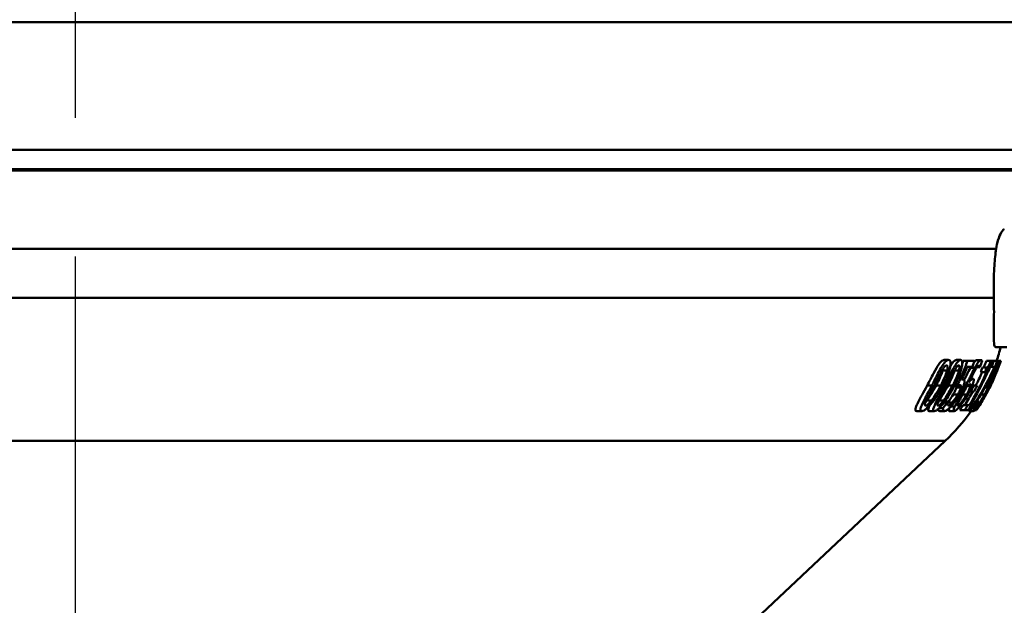
# Model space of a CAD drawing. Units: millimetres. Extents: x 0 to 2100, y 0 to 4014.
# Drawn here: x 609 to 659, y 1568 to 1598 of the extents above; entities that cross this region are included whole.
import ezdxf

# ---------------------------------------------------------------- set-up
doc = ezdxf.new("R2010")
doc.units = ezdxf.units.MM
doc.header["$LTSCALE"] = 10
doc.linetypes.add('CHAIN', pattern=[0.3543, 0.2362, -0.0295, 0.0591, -0.0295])
doc.linetypes.add('DASH_DOT', pattern=[0.182, 0.1181, -0.0295, 0.0049, -0.0295])
for name, color, linetype, lineweight in [('Centerline(ISO)', 7, 'DASH_DOT', 25), ('Visible Edges(ISO)', 7, 'Continuous', 50), ('Visible Tangent Edges(ISO)', 7, 'Continuous', 50)]:
    doc.layers.add(name, color=color, linetype=linetype, lineweight=lineweight)

msp = doc.modelspace()

# ---------------------------------------------------------------- linework, layer by layer
at = {"layer": 'Centerline(ISO)', "linetype": 'CHAIN', "ltscale": 23.990969}
msp.add_line((611.591, 1528.889), (611.591, 1753.454), dxfattribs=at)
at = {"layer": 'Visible Edges(ISO)'}
for p, q in [((674.591, 1597.502), (548.591, 1597.502)), ((548.591, 1591.002), (663.974, 1591.002)), ((662.069, 1590.002), (549.591, 1590.002)), ((669.291, 1589.947), (553.891, 1589.947)), ((659.091, 1580.947), (658.508, 1580.947)), ((656.113, 1580.285), (655.89, 1580.285)), ((656.73, 1580.285), (656.509, 1580.285)), ((657.075, 1580.235), (656.856, 1580.235)), ((657.325, 1579.941), (657.056, 1579.941)), ((657.075, 1580.235), (657.431, 1580.235)), ((657.777, 1580.281), (657.562, 1580.281)), ((657.706, 1579.925), (657.573, 1579.925)), ((657.709, 1579.925), (657.706, 1579.925)), ((658.055, 1579.894), (657.839, 1579.894)), ((658.259, 1580.243), (658.046, 1580.243)), ((658.31, 1579.941), (658.191, 1579.941)), ((658.259, 1580.243), (658.297, 1580.243)), ((658.413, 1580.235), (658.294, 1580.235)), ((658.452, 1579.941), (658.31, 1579.941)), ((658.413, 1580.235), (658.583, 1580.235)), ((658.607, 1579.941), (658.542, 1579.941)), ((658.772, 1580.243), (658.564, 1580.243)), ((658.62, 1580.235), (658.583, 1580.235)), ((658.62, 1580.235), (658.71, 1580.235)), ((658.652, 1579.894), (658.647, 1579.894)), ((658.761, 1580.235), (658.71, 1580.235)), ((658.761, 1580.235), (658.766, 1580.235)), ((657.35, 1579.331), (657.239, 1579.331)), ((657.966, 1579.665), (657.747, 1579.665)), ((658.037, 1579.665), (657.966, 1579.665)), ((658.564, 1579.665), (658.558, 1579.665)), ((656.527, 1578.946), (656.399, 1578.946)), ((656.742, 1578.891), (656.51, 1578.891)), ((656.843, 1579.288), (656.782, 1579.288)), ((657.23, 1578.966), (657.081, 1578.966)), ((657.395, 1578.981), (657.323, 1578.981)), ((657.395, 1578.981), (657.57, 1578.981)), ((658.128, 1578.891), (657.978, 1578.891)), ((658.09, 1578.946), (658.008, 1578.946)), ((658.165, 1578.863), (658.191, 1578.863)), ((658.194, 1578.946), (658.178, 1578.946)), ((658.197, 1578.863), (658.201, 1578.863)), ((658.293, 1579.288), (658.276, 1579.288)), ((657.238, 1578.677), (657.184, 1578.677)), ((657.413, 1578.677), (657.238, 1578.677)), ((658.012, 1578.594), (658, 1578.594)), ((658.05, 1578.594), (658.012, 1578.594)), ((658.06, 1578.594), (658.057, 1578.594)), ((656.062, 1578.178), (655.93, 1578.178)), ((656.062, 1578.178), (656.069, 1578.178)), ((656.306, 1578.124), (656.063, 1578.124)), ((657.099, 1577.99), (656.858, 1577.99)), ((657.099, 1577.99), (657.171, 1577.99)), ((657.22, 1577.99), (657.282, 1577.99)), ((657.661, 1578.178), (657.545, 1578.178)), ((657.702, 1578.124), (657.637, 1578.124)), ((657.661, 1578.178), (657.663, 1578.178)), ((657.709, 1577.99), (657.703, 1577.99)), ((654.751, 1577.682), (654.492, 1577.682)), ((655.386, 1577.682), (655.131, 1577.682)), ((655.83, 1577.824), (655.626, 1577.824)), ((655.913, 1577.682), (655.66, 1577.682)), ((656.402, 1577.682), (656.152, 1577.682)), ((656.93, 1577.735), (656.684, 1577.735)), ((657.114, 1577.735), (656.93, 1577.735)), ((657.191, 1577.735), (657.114, 1577.735)), ((657.391, 1577.682), (657.147, 1577.682)), ((657.234, 1577.735), (657.191, 1577.735)), ((657.436, 1577.824), (657.299, 1577.824)), ((657.529, 1577.735), (657.449, 1577.735)), ((657.536, 1577.735), (657.529, 1577.735)), ((657.541, 1577.735), (657.536, 1577.735)), ((634.341, 1555.865), (655.939, 1576.159))]:
    msp.add_line(p, q, dxfattribs=at)
for start, end in [(341.2627, 345.5225), (313.2172, 324.7955)]:
    msp.add_arc((649.091, 1583.447), 10, start, end, dxfattribs=at)
for points, knots in [([(658.537, 1585.947), (658.559, 1586.11), (658.593, 1586.255), (658.685, 1586.55), (658.745, 1586.684), (658.835, 1586.84), (658.868, 1586.885), (658.909, 1586.925), (658.921, 1586.935), (658.937, 1586.943), (658.943, 1586.945), (658.95, 1586.947), (658.952, 1586.947), (658.955, 1586.947)], [-0.507901, -0.507901, -0.507901, -0.507901, -0.4420864, -0.4420864, -0.3540923, -0.3540923, -0.2980956, -0.2980956, -0.2722513, -0.2722513, -0.2592751, -0.2592751, -0.2524281, -0.2524281, -0.2524281, -0.2524281]), ([(658.42, 1583.447), (658.415, 1583.615), (658.413, 1583.783), (658.413, 1583.947), (658.413, 1584.324), (658.426, 1584.725), (658.473, 1585.41), (658.503, 1585.703), (658.537, 1585.947)], [-0.0490599, -0.0490599, -0.0490599, -0.0490599, 0, 0, 0, 0.1130372, 0.1130372, 0.2099584, 0.2099584, 0.2099584, 0.2099584]), ([(658.508, 1580.947), (658.505, 1580.947), (658.503, 1580.947), (658.491, 1580.95), (658.482, 1580.956), (658.462, 1580.985), (658.452, 1581.012), (658.424, 1581.146), (658.418, 1581.306), (658.418, 1581.747), (658.424, 1582.029), (658.431, 1582.687), (658.431, 1583.059), (658.42, 1583.447)], [-0.4227633, -0.4227633, -0.4227633, -0.4227633, -0.415875, -0.415875, -0.3874556, -0.3874556, -0.3432671, -0.3432671, -0.2332704, -0.2332704, -0.1183523, -0.1183523, -0.000176, -0.000176, -0.000176, -0.000176]), ([(655.023, 1578.983), (655.131, 1579.185), (655.242, 1579.403), (655.466, 1579.828), (655.541, 1579.955), (655.644, 1580.108), (655.692, 1580.168), (655.765, 1580.235), (655.791, 1580.254), (655.843, 1580.279), (655.867, 1580.285), (655.89, 1580.285)], [0, 0, 0, 0, 0.0689718, 0.0689718, 0.1480065, 0.1480065, 0.2199192, 0.2199192, 0.26288, 0.26288, 0.3095759, 0.3095759, 0.3095759, 0.3095759]), ([(656.113, 1580.285), (656.081, 1580.285), (656.045, 1580.273), (655.968, 1580.219), (655.928, 1580.179), (655.823, 1580.045), (655.765, 1579.948), (655.589, 1579.637), (655.448, 1579.346), (655.313, 1579.083), (655.288, 1579.033), (655.261, 1578.983)], [-0.1495035, -0.1495035, -0.1495035, -0.1495035, -0.131368, -0.131368, -0.1142894, -0.1142894, -0.0885905, -0.0885905, -0.0169406, -0.0169406, 0, 0, 0, 0]), ([(655.775, 1579.744), (655.806, 1579.8), (655.839, 1579.854), (655.903, 1579.942), (655.926, 1579.964), (655.968, 1579.999), (655.992, 1580.008), (656.013, 1580.008)], [-0.03973969, -0.03973969, -0.03973969, -0.03973969, -0.02927787, -0.02927787, -0.01872238, -0.01872238, 0, 0, 0, 0]), ([(655.832, 1578.985), (655.92, 1579.156), (656.005, 1579.341), (656.119, 1579.641), (656.162, 1579.772), (656.209, 1579.979), (656.217, 1580.04), (656.221, 1580.137), (656.217, 1580.18), (656.193, 1580.251), (656.172, 1580.272), (656.135, 1580.284), (656.125, 1580.285), (656.113, 1580.285)], [-0.1337435, -0.1337435, -0.1337435, -0.1337435, -0.0999357, -0.0999357, -0.0763149, -0.0763149, -0.0585448, -0.0585448, -0.0366046, -0.0366046, -0.010089, -0.010089, 0, 0, 0, 0]), ([(656.73, 1580.285), (656.701, 1580.285), (656.669, 1580.273), (656.598, 1580.217), (656.561, 1580.175), (656.463, 1580.039), (656.408, 1579.941), (656.24, 1579.627), (656.1, 1579.332), (655.973, 1579.08), (655.948, 1579.031), (655.923, 1578.983)], [-0.1413089, -0.1413089, -0.1413089, -0.1413089, -0.1243525, -0.1243525, -0.1083779, -0.1083779, -0.0847168, -0.0847168, -0.016433, -0.016433, 0, 0, 0, 0]), ([(656.013, 1580.008), (656.025, 1580.008), (656.037, 1580.005), (656.054, 1579.989), (656.06, 1579.979), (656.066, 1579.953), (656.07, 1579.931), (656.062, 1579.848), (656.052, 1579.799), (656.038, 1579.748)], [-0.09094141, -0.09094141, -0.09094141, -0.09094141, -0.06015089, -0.06015089, -0.03330972, -0.03330972, -0.01670823, -0.01670823, 0, 0, 0, 0]), ([(656.207, 1579.977), (656.219, 1579.998), (656.23, 1580.016), (656.285, 1580.104), (656.329, 1580.163), (656.396, 1580.233), (656.42, 1580.252), (656.467, 1580.279), (656.489, 1580.285), (656.509, 1580.285)], [0.1310026, 0.1310026, 0.1310026, 0.1310026, 0.1471709, 0.1471709, 0.2191898, 0.2191898, 0.2638637, 0.2638637, 0.3127027, 0.3127027, 0.3127027, 0.3127027]), ([(656.411, 1579.744), (656.442, 1579.802), (656.474, 1579.857), (656.534, 1579.944), (656.554, 1579.965), (656.592, 1579.999), (656.613, 1580.008), (656.63, 1580.008)], [-0.03978156, -0.03978156, -0.03978156, -0.03978156, -0.02866644, -0.02866644, -0.01814617, -0.01814617, 0, 0, 0, 0]), ([(656.419, 1578.985), (656.504, 1579.152), (656.585, 1579.33), (656.701, 1579.63), (656.747, 1579.765), (656.8, 1579.979), (656.809, 1580.041), (656.817, 1580.137), (656.815, 1580.181), (656.797, 1580.252), (656.779, 1580.272), (656.748, 1580.284), (656.739, 1580.285), (656.73, 1580.285)], [-0.1310662, -0.1310662, -0.1310662, -0.1310662, -0.0994211, -0.0994211, -0.0758242, -0.0758242, -0.058089, -0.058089, -0.036076, -0.036076, -0.0097112, -0.0097112, 0, 0, 0, 0]), ([(657.075, 1580.235), (656.999, 1580.016), (656.918, 1579.803), (656.741, 1579.385), (656.639, 1579.166), (656.527, 1578.946)], [0.3065717, 0.3065717, 0.3065717, 0.3065717, 0.3725548, 0.3725548, 0.4427232, 0.4427232, 0.4427232, 0.4427232]), ([(656.63, 1580.008), (656.641, 1580.008), (656.651, 1580.005), (656.665, 1579.99), (656.67, 1579.98), (656.674, 1579.955), (656.677, 1579.933), (656.666, 1579.849), (656.655, 1579.799), (656.64, 1579.748)], [-0.08987563, -0.08987563, -0.08987563, -0.08987563, -0.05996572, -0.05996572, -0.03373441, -0.03373441, -0.01698716, -0.01698716, 0, 0, 0, 0]), ([(656.776, 1579.274), (656.826, 1579.383), (656.874, 1579.491), (656.966, 1579.709), (657.012, 1579.824), (657.056, 1579.941)], [5.82377997, 5.82377997, 5.82377997, 5.82377997, 5.85861888, 5.85861888, 5.89495933, 5.89495933, 5.89495933, 5.89495933]), ([(656.906, 1579.267), (656.951, 1579.353), (656.995, 1579.441), (657.103, 1579.65), (657.166, 1579.77), (657.226, 1579.878)], [0.04895765, 0.04895765, 0.04895765, 0.04895765, 0.0780861, 0.0780861, 0.12133232, 0.12133232, 0.12133232, 0.12133232]), ([(657.446, 1579.878), (657.374, 1579.748), (657.3, 1579.602), (657.162, 1579.327), (657.075, 1579.15), (656.934, 1578.878), (656.922, 1578.855), (656.911, 1578.833)], [-0.1965508, -0.1965508, -0.1965508, -0.1965508, -0.0916092, -0.0916092, -0.0077263, -0.0077263, 0, 0, 0, 0]), ([(657.153, 1579.157), (657.211, 1579.274), (657.27, 1579.394), (657.374, 1579.599), (657.421, 1579.688), (657.496, 1579.816), (657.533, 1579.874), (657.601, 1579.959), (657.628, 1579.982), (657.656, 1579.991), (657.661, 1579.991), (657.666, 1579.991)], [-0.1697904, -0.1697904, -0.1697904, -0.1697904, -0.1137045, -0.1137045, -0.0664927, -0.0664927, -0.035298, -0.035298, -0.0069615, -0.0069615, 0, 0, 0, 0]), ([(658.452, 1579.941), (658.384, 1579.777), (658.312, 1579.617), (657.965, 1578.894), (657.61, 1578.297), (657.191, 1577.735)], [0.3785808, 0.3785808, 0.3785808, 0.3785808, 0.4352808, 0.4352808, 0.6439579, 0.6439579, 0.6439579, 0.6439579]), ([(657.22, 1577.99), (657.548, 1578.503), (657.826, 1579.043), (658.132, 1579.777), (658.218, 1580.006), (658.297, 1580.243)], [5.550899, 5.550899, 5.550899, 5.550899, 5.7187174, 5.7187174, 5.7895673, 5.7895673, 5.7895673, 5.7895673]), ([(657.234, 1577.735), (657.65, 1578.297), (658.002, 1578.895), (658.333, 1579.592), (658.392, 1579.724), (658.449, 1579.86)], [5.7921475, 5.7921475, 5.7921475, 5.7921475, 5.9998342, 5.9998342, 6.0469347, 6.0469347, 6.0469347, 6.0469347]), ([(657.405, 1580.16), (657.424, 1580.185), (657.445, 1580.209), (657.504, 1580.266), (657.535, 1580.281), (657.562, 1580.281)], [0.04407991, 0.04407991, 0.04407991, 0.04407991, 0.05526832, 0.05526832, 0.07533759, 0.07533759, 0.07533759, 0.07533759]), ([(657.777, 1580.281), (657.757, 1580.281), (657.735, 1580.273), (657.677, 1580.228), (657.647, 1580.193), (657.579, 1580.106), (657.527, 1580.023), (657.461, 1579.906), (657.454, 1579.892), (657.446, 1579.878)], [-0.08036763, -0.08036763, -0.08036763, -0.08036763, -0.06639482, -0.06639482, -0.04900653, -0.04900653, -0.0056673, -0.0056673, 0, 0, 0, 0]), ([(657.666, 1579.991), (657.678, 1579.991), (657.688, 1579.986), (657.698, 1579.966), (657.705, 1579.951), (657.706, 1579.928), (657.706, 1579.926), (657.706, 1579.925)], [-0.0480632, -0.0480632, -0.0480632, -0.0480632, -0.0162087, -0.0162087, -0.00120054, -0.00120054, 0, 0, 0, 0]), ([(657.824, 1580.247), (657.817, 1580.273), (657.799, 1580.28), (657.779, 1580.281), (657.778, 1580.281), (657.777, 1580.281)], [-0.0284346, -0.0284346, -0.0284346, -0.0284346, -0.00189053, -0.00189053, 0, 0, 0, 0]), ([(657.839, 1579.894), (657.859, 1579.894), (657.881, 1579.907), (657.924, 1579.961), (657.937, 1579.984), (657.958, 1580.024), (657.971, 1580.052), (658.005, 1580.132), (658.026, 1580.188), (658.046, 1580.243)], [0, 0, 0, 0, 0.0374709, 0.0374709, 0.0604607, 0.0604607, 0.094345, 0.094345, 0.1490064, 0.1490064, 0.1490064, 0.1490064]), ([(657.863, 1579.159), (657.944, 1579.31), (658.019, 1579.46), (658.139, 1579.716), (658.189, 1579.827), (658.238, 1579.941)], [5.84851955, 5.84851955, 5.84851955, 5.84851955, 5.90257245, 5.90257245, 5.94232887, 5.94232887, 5.94232887, 5.94232887]), ([(658.259, 1580.243), (658.239, 1580.185), (658.217, 1580.126), (658.182, 1580.045), (658.169, 1580.017), (658.15, 1579.981), (658.137, 1579.957), (658.099, 1579.909), (658.08, 1579.898), (658.061, 1579.895), (658.058, 1579.894), (658.055, 1579.894)], [-0.1512587, -0.1512587, -0.1512587, -0.1512587, -0.0907519, -0.0907519, -0.0550343, -0.0550343, -0.0335603, -0.0335603, -0.0055128, -0.0055128, 0, 0, 0, 0]), ([(658.62, 1580.235), (658.541, 1579.997), (658.454, 1579.767), (658.281, 1579.35), (658.19, 1579.149), (658.09, 1578.946)], [0.3061032, 0.3061032, 0.3061032, 0.3061032, 0.3771989, 0.3771989, 0.4415785, 0.4415785, 0.4415785, 0.4415785]), ([(658.165, 1578.863), (658.245, 1579.012), (658.319, 1579.16), (658.469, 1579.478), (658.547, 1579.656), (658.62, 1579.84)], [6.4956978, 6.4956978, 6.4956978, 6.4956978, 6.5568371, 6.5568371, 6.6294176, 6.6294176, 6.6294176, 6.6294176]), ([(658.62, 1579.84), (658.582, 1579.739), (658.543, 1579.64), (658.41, 1579.32), (658.306, 1579.092), (658.191, 1578.863)], [0.3462641, 0.3462641, 0.3462641, 0.3462641, 0.377611, 0.377611, 0.450279, 0.450279, 0.450279, 0.450279]), ([(658.761, 1580.235), (658.647, 1579.912), (658.517, 1579.6), (658.319, 1579.187), (658.259, 1579.067), (658.194, 1578.946)], [0.4019937, 0.4019937, 0.4019937, 0.4019937, 0.5263297, 0.5263297, 0.5764085, 0.5764085, 0.5764085, 0.5764085]), ([(658.197, 1578.863), (658.312, 1579.092), (658.416, 1579.32), (658.6, 1579.764), (658.687, 1579.995), (658.766, 1580.235)], [5.5926617, 5.5926617, 5.5926617, 5.5926617, 5.6653074, 5.6653074, 5.7368751, 5.7368751, 5.7368751, 5.7368751]), ([(658.27, 1579.274), (658.311, 1579.366), (658.351, 1579.457), (658.441, 1579.675), (658.492, 1579.807), (658.542, 1579.941)], [5.64944912, 5.64944912, 5.64944912, 5.64944912, 5.67883762, 5.67883762, 5.72026972, 5.72026972, 5.72026972, 5.72026972]), ([(658.772, 1580.243), (658.76, 1580.209), (658.749, 1580.174), (658.728, 1580.112), (658.718, 1580.085), (658.7, 1580.032), (658.691, 1580.008), (658.681, 1579.976), (658.673, 1579.953), (658.657, 1579.908), (658.653, 1579.898), (658.652, 1579.894), (658.652, 1579.894), (658.652, 1579.894)], [-0.1684629, -0.1684629, -0.1684629, -0.1684629, -0.1266052, -0.1266052, -0.0906771, -0.0906771, -0.0530418, -0.0530418, -0.0319997, -0.0319997, -0.0053244, -0.0053244, 0, 0, 0, 0]), ([(655.388, 1578.983), (655.464, 1579.128), (655.537, 1579.275), (655.662, 1579.529), (655.72, 1579.646), (655.775, 1579.744)], [-0.0853358, -0.0853358, -0.0853358, -0.0853358, -0.03591867, -0.03591867, 0, 0, 0, 0]), ([(655.48, 1578.985), (655.525, 1579.07), (655.569, 1579.157), (655.737, 1579.513), (655.784, 1579.656), (655.811, 1579.748)], [0, 0, 0, 0, 0.0289231, 0.0289231, 0.1182822, 0.1182822, 0.1182822, 0.1182822]), ([(656.038, 1579.748), (656.004, 1579.626), (655.95, 1579.491), (655.864, 1579.284), (655.791, 1579.129), (655.716, 1578.985)], [-0.06860535, -0.06860535, -0.06860535, -0.06860535, -0.04872839, -0.04872839, 0, 0, 0, 0]), ([(656.034, 1578.983), (656.108, 1579.128), (656.181, 1579.275), (656.302, 1579.529), (656.358, 1579.645), (656.411, 1579.744)], [-0.08488699, -0.08488699, -0.08488699, -0.08488699, -0.03566, -0.03566, 0, 0, 0, 0]), ([(656.086, 1578.985), (656.131, 1579.07), (656.174, 1579.158), (656.342, 1579.515), (656.389, 1579.658), (656.416, 1579.748)], [0, 0, 0, 0, 0.0290129, 0.0290129, 0.1187113, 0.1187113, 0.1187113, 0.1187113]), ([(656.64, 1579.748), (656.605, 1579.626), (656.551, 1579.491), (656.465, 1579.284), (656.392, 1579.129), (656.319, 1578.985)], [-0.06853189, -0.06853189, -0.06853189, -0.06853189, -0.04866369, -0.04866369, 0, 0, 0, 0]), ([(657.35, 1579.331), (657.33, 1579.331), (657.305, 1579.318), (657.257, 1579.275), (657.223, 1579.243), (657.162, 1579.169), (657.158, 1579.163), (657.153, 1579.157)], [-0.1196009, -0.1196009, -0.1196009, -0.1196009, -0.0443229, -0.0443229, -0.0034267, -0.0034267, 0, 0, 0, 0]), ([(658.037, 1579.665), (658.022, 1579.63), (658.008, 1579.595), (657.778, 1579.044), (657.5, 1578.504), (657.171, 1577.99)], [0.3648804, 0.3648804, 0.3648804, 0.3648804, 0.3760977, 0.3760977, 0.544112, 0.544112, 0.544112, 0.544112]), ([(657.385, 1579.183), (657.394, 1579.232), (657.399, 1579.275), (657.39, 1579.31), (657.382, 1579.328), (657.355, 1579.331), (657.353, 1579.331), (657.35, 1579.331)], [-0.1153577, -0.1153577, -0.1153577, -0.1153577, -0.0404935, -0.0404935, -0.0031823, -0.0031823, 0, 0, 0, 0]), ([(657.504, 1578.981), (657.616, 1579.201), (657.717, 1579.421), (657.811, 1579.647), (657.815, 1579.656), (657.818, 1579.665)], [5.54166722, 5.54166722, 5.54166722, 5.54166722, 5.61184649, 5.61184649, 5.61487797, 5.61487797, 5.61487797, 5.61487797]), ([(658.562, 1579.665), (658.545, 1579.624), (658.529, 1579.584), (658.42, 1579.32), (658.315, 1579.092), (658.2, 1578.863)], [0.36458068, 0.36458068, 0.36458068, 0.36458068, 0.3776382, 0.3776382, 0.45027009, 0.45027009, 0.45027009, 0.45027009]), ([(654.492, 1577.682), (654.462, 1577.682), (654.438, 1577.691), (654.417, 1577.736), (654.416, 1577.764), (654.431, 1577.837), (654.445, 1577.879), (654.48, 1577.965), (654.508, 1578.027), (654.669, 1578.342), (654.836, 1578.631), (655.023, 1578.983)], [0, 0, 0, 0, 0.0261211, 0.0261211, 0.0457558, 0.0457558, 0.0644573, 0.0644573, 0.0801246, 0.0801246, 0.1136293, 0.1136293, 0.1136293, 0.1136293]), ([(655.261, 1578.983), (655.117, 1578.704), (654.985, 1578.465), (654.809, 1578.128), (654.768, 1578.04), (654.72, 1577.931), (654.7, 1577.88), (654.678, 1577.793), (654.675, 1577.76), (654.683, 1577.717), (654.691, 1577.704), (654.709, 1577.691), (654.716, 1577.687), (654.728, 1577.684), (654.732, 1577.683), (654.741, 1577.682), (654.746, 1577.682), (654.751, 1577.682)], [-0.1202343, -0.1202343, -0.1202343, -0.1202343, -0.0926923, -0.0926923, -0.0723959, -0.0723959, -0.0513838, -0.0513838, -0.0316006, -0.0316006, -0.0166985, -0.0166985, -0.0086258, -0.0086258, -0.0043735, -0.0043735, 0, 0, 0, 0]), ([(654.751, 1577.682), (654.783, 1577.682), (654.82, 1577.693), (654.91, 1577.741), (654.959, 1577.776), (655.106, 1577.905), (655.199, 1578.011), (655.417, 1578.28), (655.587, 1578.532), (655.781, 1578.887), (655.807, 1578.935), (655.832, 1578.985)], [-0.2204579, -0.2204579, -0.2204579, -0.2204579, -0.1940181, -0.1940181, -0.1681019, -0.1681019, -0.1213853, -0.1213853, -0.0165568, -0.0165568, 0, 0, 0, 0]), ([(654.986, 1578.229), (655.051, 1578.361), (655.122, 1578.489), (655.218, 1578.664), (655.299, 1578.81), (655.388, 1578.983)], [-0.08435475, -0.08435475, -0.08435475, -0.08435475, -0.05829178, -0.05829178, 0, 0, 0, 0]), ([(655.002, 1578.223), (655.057, 1578.292), (655.112, 1578.37), (655.26, 1578.591), (655.372, 1578.778), (655.48, 1578.985)], [0, 0, 0, 0, 0.02775621, 0.02775621, 0.0801798, 0.0801798, 0.0801798, 0.0801798]), ([(655.716, 1578.985), (655.598, 1578.754), (655.507, 1578.607), (655.398, 1578.43), (655.323, 1578.318), (655.25, 1578.223)], [-0.06227843, -0.06227843, -0.06227843, -0.06227843, -0.03764255, -0.03764255, 0, 0, 0, 0]), ([(655.923, 1578.983), (655.783, 1578.708), (655.655, 1578.475), (655.484, 1578.149), (655.437, 1578.056), (655.38, 1577.932), (655.359, 1577.879), (655.332, 1577.791), (655.326, 1577.758), (655.331, 1577.715), (655.337, 1577.703), (655.351, 1577.69), (655.357, 1577.687), (655.367, 1577.684), (655.37, 1577.683), (655.378, 1577.682), (655.382, 1577.682), (655.386, 1577.682)], [-0.1340862, -0.1340862, -0.1340862, -0.1340862, -0.0979648, -0.0979648, -0.0725486, -0.0725486, -0.0509157, -0.0509157, -0.0308118, -0.0308118, -0.016223, -0.016223, -0.0083637, -0.0083637, -0.0042351, -0.0042351, 0, 0, 0, 0]), ([(655.386, 1577.682), (655.414, 1577.682), (655.448, 1577.693), (655.532, 1577.743), (655.578, 1577.779), (655.716, 1577.909), (655.804, 1578.013), (656.013, 1578.282), (656.18, 1578.534), (656.37, 1578.889), (656.395, 1578.937), (656.419, 1578.985)], [-0.2200359, -0.2200359, -0.2200359, -0.2200359, -0.1930811, -0.1930811, -0.1666977, -0.1666977, -0.1207382, -0.1207382, -0.0161255, -0.0161255, 0, 0, 0, 0]), ([(655.634, 1578.229), (655.7, 1578.361), (655.771, 1578.489), (655.866, 1578.664), (655.946, 1578.81), (656.034, 1578.983)], [-0.08414256, -0.08414256, -0.08414256, -0.08414256, -0.05813947, -0.05813947, 0, 0, 0, 0]), ([(655.659, 1578.277), (655.699, 1578.332), (655.739, 1578.391), (655.869, 1578.592), (655.978, 1578.777), (656.086, 1578.985)], [0.00697131, 0.00697131, 0.00697131, 0.00697131, 0.02766495, 0.02766495, 0.07920375, 0.07920375, 0.07920375, 0.07920375]), ([(656.319, 1578.985), (656.202, 1578.754), (656.113, 1578.606), (656.007, 1578.43), (655.933, 1578.318), (655.862, 1578.223)], [-0.06162335, -0.06162335, -0.06162335, -0.06162335, -0.0372808, -0.0372808, 0, 0, 0, 0]), ([(656.347, 1578.531), (656.376, 1578.581), (656.406, 1578.635), (656.443, 1578.71), (656.464, 1578.753), (656.495, 1578.834), (656.505, 1578.865), (656.51, 1578.891)], [0, 0, 0, 0, 0.0173684, 0.0173684, 0.02558612, 0.02558612, 0.03160455, 0.03160455, 0.03160455, 0.03160455]), ([(656.911, 1578.833), (656.74, 1578.506), (656.632, 1578.309), (656.519, 1578.093), (656.476, 1578.009), (656.438, 1577.927), (656.434, 1577.918), (656.43, 1577.909)], [-0.08186202, -0.08186202, -0.08186202, -0.08186202, -0.03429562, -0.03429562, -0.00397755, -0.00397755, 0, 0, 0, 0]), ([(656.527, 1578.946), (656.56, 1578.964), (656.631, 1579.003), (656.688, 1579.007), (656.69, 1579.007), (656.693, 1579.007)], [-0.06403108, -0.06403108, -0.06403108, -0.06403108, -0.00309698, -0.00309698, 0, 0, 0, 0]), ([(656.742, 1578.891), (656.738, 1578.873), (656.733, 1578.853), (656.718, 1578.808), (656.709, 1578.784), (656.685, 1578.726), (656.658, 1578.666), (656.593, 1578.549), (656.588, 1578.54), (656.583, 1578.531)], [-0.09745636, -0.09745636, -0.09745636, -0.09745636, -0.06948224, -0.06948224, -0.04026889, -0.04026889, -0.00315801, -0.00315801, 0, 0, 0, 0]), ([(656.667, 1578.529), (656.711, 1578.606), (656.755, 1578.689), (656.82, 1578.824), (656.846, 1578.884), (656.891, 1579.009), (656.907, 1579.064), (656.917, 1579.119), (656.918, 1579.126), (656.919, 1579.132)], [-0.08120468, -0.08120468, -0.08120468, -0.08120468, -0.04891467, -0.04891467, -0.02567372, -0.02567372, -0.00336101, -0.00336101, 0, 0, 0, 0]), ([(656.693, 1579.007), (656.721, 1579.007), (656.741, 1578.993), (656.75, 1578.951), (656.749, 1578.931), (656.744, 1578.9), (656.743, 1578.896), (656.742, 1578.891)], [-0.03945029, -0.03945029, -0.03945029, -0.03945029, -0.01485072, -0.01485072, -0.00205578, -0.00205578, 0, 0, 0, 0]), ([(656.843, 1579.288), (656.832, 1579.288), (656.811, 1579.288), (656.779, 1579.275), (656.777, 1579.275), (656.776, 1579.274)], [-0.03166601, -0.03166601, -0.03166601, -0.03166601, -0.00141849, -0.00141849, 0, 0, 0, 0]), ([(656.919, 1579.132), (656.923, 1579.161), (656.926, 1579.186), (656.924, 1579.227), (656.921, 1579.242), (656.909, 1579.266), (656.894, 1579.285), (656.85, 1579.288), (656.847, 1579.288), (656.843, 1579.288)], [-0.1407173, -0.1407173, -0.1407173, -0.1407173, -0.0957162, -0.0957162, -0.0530945, -0.0530945, -0.0042993, -0.0042993, 0, 0, 0, 0]), ([(656.951, 1578.758), (656.976, 1578.805), (656.993, 1578.838), (657.009, 1578.868), (657.022, 1578.892), (657.034, 1578.916)], [-0.01036555, -0.01036555, -0.01036555, -0.01036555, -0.0080249, -0.0080249, 0, 0, 0, 0]), ([(657.034, 1578.916), (657.086, 1578.974), (657.117, 1579.003), (657.163, 1579.041), (657.186, 1579.053), (657.203, 1579.053)], [-0.04055549, -0.04055549, -0.04055549, -0.04055549, -0.024369, -0.024369, 0, 0, 0, 0]), ([(657.23, 1578.966), (657.224, 1578.942), (657.216, 1578.915), (657.192, 1578.85), (657.178, 1578.816), (657.131, 1578.71), (657.084, 1578.619), (657.035, 1578.531)], [-0.04903985, -0.04903985, -0.04903985, -0.04903985, -0.04054439, -0.04054439, -0.03033021, -0.03033021, 0, 0, 0, 0]), ([(657.113, 1578.545), (657.157, 1578.625), (657.201, 1578.707), (657.267, 1578.846), (657.299, 1578.918), (657.351, 1579.054), (657.369, 1579.111), (657.382, 1579.168), (657.384, 1579.176), (657.385, 1579.183)], [-0.0901709, -0.0901709, -0.0901709, -0.0901709, -0.05326268, -0.05326268, -0.02688138, -0.02688138, -0.00369297, -0.00369297, 0, 0, 0, 0]), ([(657.203, 1579.053), (657.216, 1579.053), (657.232, 1579.048), (657.238, 1579.012), (657.236, 1578.992), (657.23, 1578.966)], [-0.03402682, -0.03402682, -0.03402682, -0.03402682, -0.01266607, -0.01266607, 0, 0, 0, 0]), ([(658.128, 1578.891), (658.119, 1578.87), (658.108, 1578.845), (658.085, 1578.797), (658.07, 1578.766), (658.024, 1578.673), (657.992, 1578.612), (657.957, 1578.548), (657.952, 1578.54), (657.947, 1578.531)], [-0.05270186, -0.05270186, -0.05270186, -0.05270186, -0.03568182, -0.03568182, -0.02195915, -0.02195915, -0.00298974, -0.00298974, 0, 0, 0, 0]), ([(657.965, 1578.529), (658.006, 1578.604), (658.048, 1578.682), (658.122, 1578.829), (658.148, 1578.883), (658.203, 1579), (658.229, 1579.061), (658.253, 1579.119), (658.255, 1579.126), (658.258, 1579.132)], [-0.0656148, -0.0656148, -0.0656148, -0.0656148, -0.04647985, -0.04647985, -0.02829823, -0.02829823, -0.00327734, -0.00327734, 0, 0, 0, 0]), ([(658.09, 1578.946), (658.108, 1578.966), (658.126, 1578.984), (658.133, 1578.992), (658.137, 1578.996), (658.147, 1579.003), (658.152, 1579.006), (658.156, 1579.007), (658.157, 1579.007), (658.158, 1579.007)], [-0.03278851, -0.03278851, -0.03278851, -0.03278851, -0.02680399, -0.02680399, -0.01720403, -0.01720403, -0.00283811, -0.00283811, 0, 0, 0, 0]), ([(658.158, 1579.007), (658.166, 1579.007), (658.164, 1578.991), (658.153, 1578.954), (658.145, 1578.932), (658.132, 1578.9), (658.13, 1578.896), (658.128, 1578.891)], [-0.03674858, -0.03674858, -0.03674858, -0.03674858, -0.01620264, -0.01620264, -0.00200675, -0.00200675, 0, 0, 0, 0]), ([(658.258, 1579.132), (658.269, 1579.161), (658.278, 1579.186), (658.292, 1579.227), (658.297, 1579.242), (658.302, 1579.266), (658.305, 1579.285), (658.294, 1579.288), (658.294, 1579.288), (658.293, 1579.288)], [-0.1398416, -0.1398416, -0.1398416, -0.1398416, -0.0942669, -0.0942669, -0.0517501, -0.0517501, -0.0039534, -0.0039534, 0, 0, 0, 0]), ([(658.293, 1579.288), (658.29, 1579.288), (658.284, 1579.288), (658.271, 1579.275), (658.271, 1579.275), (658.27, 1579.274)], [-0.03039814, -0.03039814, -0.03039814, -0.03039814, -0.00128573, -0.00128573, 0, 0, 0, 0]), ([(656.063, 1578.124), (656.098, 1578.164), (656.134, 1578.209), (656.213, 1578.317), (656.271, 1578.402), (656.347, 1578.531)], [0, 0, 0, 0, 0.01910026, 0.01910026, 0.0421673, 0.0421673, 0.0421673, 0.0421673]), ([(656.242, 1577.927), (656.309, 1578.001), (656.376, 1578.085), (656.493, 1578.248), (656.564, 1578.351), (656.653, 1578.504), (656.66, 1578.516), (656.667, 1578.529)], [-0.1185742, -0.1185742, -0.1185742, -0.1185742, -0.0530359, -0.0530359, -0.0043184, -0.0043184, 0, 0, 0, 0]), ([(656.583, 1578.531), (656.54, 1578.455), (656.493, 1578.378), (656.407, 1578.252), (656.364, 1578.193), (656.315, 1578.134), (656.31, 1578.129), (656.306, 1578.124)], [-0.05753137, -0.05753137, -0.05753137, -0.05753137, -0.02691835, -0.02691835, -0.00239148, -0.00239148, 0, 0, 0, 0]), ([(657.035, 1578.531), (656.977, 1578.428), (656.912, 1578.322), (656.817, 1578.184), (656.772, 1578.122), (656.693, 1578.031), (656.666, 1578.003), (656.619, 1577.964), (656.6, 1577.955), (656.587, 1577.955)], [-0.1236294, -0.1236294, -0.1236294, -0.1236294, -0.0645138, -0.0645138, -0.0353625, -0.0353625, -0.0179505, -0.0179505, 0, 0, 0, 0]), ([(656.608, 1578.097), (656.621, 1578.128), (656.638, 1578.164), (656.683, 1578.254), (656.712, 1578.31), (656.797, 1578.474), (656.887, 1578.638), (656.951, 1578.758)], [-0.05500551, -0.05500551, -0.05500551, -0.05500551, -0.04931999, -0.04931999, -0.040573, -0.040573, 0, 0, 0, 0]), ([(656.683, 1577.917), (656.746, 1577.991), (656.814, 1578.078), (656.928, 1578.241), (657.002, 1578.351), (657.098, 1578.519), (657.105, 1578.532), (657.113, 1578.545)], [-0.1320212, -0.1320212, -0.1320212, -0.1320212, -0.0580274, -0.0580274, -0.0045218, -0.0045218, 0, 0, 0, 0]), ([(658.05, 1578.594), (657.902, 1578.318), (657.737, 1578.045), (657.55, 1577.765), (657.54, 1577.75), (657.529, 1577.735)], [0.47883186, 0.47883186, 0.47883186, 0.47883186, 0.56644017, 0.56644017, 0.57150924, 0.57150924, 0.57150924, 0.57150924]), ([(657.536, 1577.735), (657.546, 1577.75), (657.556, 1577.765), (657.743, 1578.045), (657.908, 1578.318), (658.057, 1578.594)], [5.47143506, 5.47143506, 5.47143506, 5.47143506, 5.47648154, 5.47648154, 5.56410937, 5.56410937, 5.56410937, 5.56410937]), ([(657.594, 1577.927), (657.629, 1577.978), (657.667, 1578.035), (657.739, 1578.146), (657.782, 1578.213), (657.87, 1578.361), (657.908, 1578.426), (657.952, 1578.505), (657.958, 1578.517), (657.965, 1578.529)], [-0.09231066, -0.09231066, -0.09231066, -0.09231066, -0.05686412, -0.05686412, -0.02695269, -0.02695269, -0.00408569, -0.00408569, 0, 0, 0, 0]), ([(657.947, 1578.531), (657.908, 1578.459), (657.865, 1578.386), (657.794, 1578.266), (657.754, 1578.201), (657.709, 1578.133), (657.706, 1578.128), (657.702, 1578.124)], [-0.0646164, -0.0646164, -0.0646164, -0.0646164, -0.02893004, -0.02893004, -0.00213978, -0.00213978, 0, 0, 0, 0]), ([(654.946, 1577.959), (654.932, 1577.959), (654.919, 1577.963), (654.906, 1577.982), (654.903, 1577.994), (654.906, 1578.033), (654.914, 1578.06), (654.938, 1578.128), (654.961, 1578.178), (654.986, 1578.229)], [-0.0449183, -0.0449183, -0.0449183, -0.0449183, -0.03504273, -0.03504273, -0.02746931, -0.02746931, -0.01781499, -0.01781499, 0, 0, 0, 0]), ([(655.25, 1578.223), (655.205, 1578.165), (655.159, 1578.11), (655.072, 1578.023), (655.043, 1578.001), (654.992, 1577.968), (654.967, 1577.959), (654.946, 1577.959)], [-0.04249697, -0.04249697, -0.04249697, -0.04249697, -0.03006597, -0.03006597, -0.01832726, -0.01832726, 0, 0, 0, 0]), ([(655.131, 1577.682), (655.105, 1577.682), (655.085, 1577.691), (655.071, 1577.737), (655.073, 1577.765), (655.092, 1577.84), (655.109, 1577.884), (655.131, 1577.935), (655.133, 1577.939), (655.135, 1577.942)], [0, 0, 0, 0, 0.025775, 0.025775, 0.04587414, 0.04587414, 0.06509704, 0.06509704, 0.06649071, 0.06649071, 0.06649071, 0.06649071]), ([(655.579, 1577.959), (655.567, 1577.959), (655.557, 1577.963), (655.546, 1577.98), (655.544, 1577.992), (655.549, 1578.031), (655.558, 1578.057), (655.584, 1578.126), (655.608, 1578.178), (655.634, 1578.229)], [-0.04579226, -0.04579226, -0.04579226, -0.04579226, -0.03625444, -0.03625444, -0.02825438, -0.02825438, -0.01821521, -0.01821521, 0, 0, 0, 0]), ([(655.862, 1578.223), (655.818, 1578.163), (655.772, 1578.106), (655.691, 1578.021), (655.665, 1578), (655.618, 1577.968), (655.596, 1577.959), (655.579, 1577.959)], [-0.04334457, -0.04334457, -0.04334457, -0.04334457, -0.02949313, -0.02949313, -0.01763216, -0.01763216, 0, 0, 0, 0]), ([(656.062, 1578.178), (655.991, 1578.064), (655.917, 1577.951), (655.837, 1577.834), (655.833, 1577.829), (655.83, 1577.824)], [0.52499349, 0.52499349, 0.52499349, 0.52499349, 0.56221939, 0.56221939, 0.56394299, 0.56394299, 0.56394299, 0.56394299]), ([(655.913, 1577.682), (655.929, 1577.682), (655.948, 1577.687), (655.992, 1577.707), (656.017, 1577.721), (656.078, 1577.767), (656.137, 1577.814), (656.228, 1577.912), (656.235, 1577.919), (656.242, 1577.927)], [-0.1235214, -0.1235214, -0.1235214, -0.1235214, -0.0863201, -0.0863201, -0.0500962, -0.0500962, -0.0037271, -0.0037271, 0, 0, 0, 0]), ([(656.06, 1578.045), (656.055, 1578.096), (656.062, 1578.146), (656.068, 1578.174), (656.069, 1578.176), (656.069, 1578.178)], [-0.01501657, -0.01501657, -0.01501657, -0.01501657, -0.0010348, -0.0010348, 0, 0, 0, 0]), ([(656.112, 1577.972), (656.087, 1577.972), (656.07, 1577.984), (656.061, 1578.04), (656.06, 1578.042), (656.06, 1578.045)], [-0.05285173, -0.05285173, -0.05285173, -0.05285173, -0.00213454, -0.00213454, 0, 0, 0, 0]), ([(656.306, 1578.124), (656.285, 1578.1), (656.265, 1578.078), (656.227, 1578.04), (656.21, 1578.025), (656.177, 1577.999), (656.144, 1577.975), (656.116, 1577.972), (656.114, 1577.972), (656.112, 1577.972)], [-0.08307891, -0.08307891, -0.08307891, -0.08307891, -0.05585948, -0.05585948, -0.02993042, -0.02993042, -0.00213167, -0.00213167, 0, 0, 0, 0]), ([(656.152, 1577.682), (656.135, 1577.682), (656.124, 1577.691), (656.119, 1577.733), (656.126, 1577.763), (656.142, 1577.81), (656.147, 1577.821), (656.151, 1577.833)], [0, 0, 0, 0, 0.02354097, 0.02354097, 0.04695245, 0.04695245, 0.05412824, 0.05412824, 0.05412824, 0.05412824]), ([(656.43, 1577.909), (656.41, 1577.864), (656.394, 1577.825), (656.377, 1577.769), (656.369, 1577.739), (656.371, 1577.705), (656.374, 1577.696), (656.382, 1577.688), (656.385, 1577.685), (656.391, 1577.683), (656.393, 1577.683), (656.396, 1577.682), (656.397, 1577.682), (656.399, 1577.682), (656.4, 1577.682), (656.402, 1577.682)], [-0.08374159, -0.08374159, -0.08374159, -0.08374159, -0.04860885, -0.04860885, -0.02498248, -0.02498248, -0.01287769, -0.01287769, -0.00656077, -0.00656077, -0.00331037, -0.00331037, -0.00165583, -0.00165583, 0, 0, 0, 0]), ([(656.402, 1577.682), (656.424, 1577.682), (656.455, 1577.698), (656.533, 1577.759), (656.587, 1577.808), (656.67, 1577.902), (656.676, 1577.909), (656.683, 1577.917)], [-0.09814844, -0.09814844, -0.09814844, -0.09814844, -0.04775274, -0.04775274, -0.00370454, -0.00370454, 0, 0, 0, 0]), ([(656.587, 1577.955), (656.58, 1577.955), (656.575, 1577.959), (656.568, 1577.979), (656.573, 1577.998), (656.58, 1578.029), (656.593, 1578.062), (656.608, 1578.097)], [-0.02108281, -0.02108281, -0.02108281, -0.02108281, -0.01868868, -0.01868868, -0.01483813, -0.01483813, 0, 0, 0, 0]), ([(656.684, 1577.735), (656.725, 1577.793), (656.765, 1577.852), (656.823, 1577.937), (656.841, 1577.963), (656.858, 1577.99)], [5.41482853, 5.41482853, 5.41482853, 5.41482853, 5.43447616, 5.43447616, 5.44318101, 5.44318101, 5.44318101, 5.44318101]), ([(657.099, 1577.99), (657.058, 1577.926), (657.016, 1577.863), (656.959, 1577.778), (656.945, 1577.756), (656.93, 1577.735)], [0.5441949, 0.5441949, 0.5441949, 0.5441949, 0.56503364, 0.56503364, 0.57229593, 0.57229593, 0.57229593, 0.57229593]), ([(657.114, 1577.735), (657.127, 1577.754), (657.141, 1577.774), (657.198, 1577.859), (657.24, 1577.924), (657.282, 1577.99)], [5.51597961, 5.51597961, 5.51597961, 5.51597961, 5.52256191, 5.52256191, 5.54404603, 5.54404603, 5.54404603, 5.54404603]), ([(657.391, 1577.682), (657.396, 1577.682), (657.403, 1577.687), (657.426, 1577.709), (657.441, 1577.725), (657.48, 1577.772), (657.517, 1577.818), (657.584, 1577.913), (657.589, 1577.92), (657.594, 1577.927)], [-0.1185619, -0.1185619, -0.1185619, -0.1185619, -0.0811282, -0.0811282, -0.0452633, -0.0452633, -0.0033243, -0.0033243, 0, 0, 0, 0]), ([(657.709, 1577.99), (657.664, 1577.919), (657.618, 1577.849), (657.562, 1577.765), (657.552, 1577.75), (657.541, 1577.735)], [0.54350596, 0.54350596, 0.54350596, 0.54350596, 0.56646817, 0.56646817, 0.57149369, 0.57149369, 0.57149369, 0.57149369]), ([(657.584, 1577.972), (657.58, 1577.972), (657.578, 1577.976), (657.583, 1577.995), (657.589, 1578.011), (657.601, 1578.04), (657.602, 1578.042), (657.602, 1578.045)], [-0.06664419, -0.06664419, -0.06664419, -0.06664419, -0.02771244, -0.02771244, -0.00203258, -0.00203258, 0, 0, 0, 0]), ([(657.702, 1578.124), (657.686, 1578.099), (657.67, 1578.076), (657.642, 1578.037), (657.631, 1578.021), (657.611, 1577.997), (657.593, 1577.975), (657.585, 1577.972), (657.584, 1577.972), (657.584, 1577.972)], [-0.08332212, -0.08332212, -0.08332212, -0.08332212, -0.05493572, -0.05493572, -0.02791735, -0.02791735, -0.00195194, -0.00195194, 0, 0, 0, 0]), ([(657.602, 1578.045), (657.61, 1578.063), (657.619, 1578.083), (657.635, 1578.119), (657.647, 1578.146), (657.661, 1578.174), (657.662, 1578.176), (657.663, 1578.178)], [-0.04181032, -0.04181032, -0.04181032, -0.04181032, -0.01568221, -0.01568221, -0.00100383, -0.00100383, 0, 0, 0, 0]), ([(655.66, 1577.682), (655.635, 1577.682), (655.615, 1577.69), (655.592, 1577.718), (655.579, 1577.741), (655.577, 1577.781)], [0, 0, 0, 0, 0.02893263, 0.02893263, 0.04869805, 0.04869805, 0.04869805, 0.04869805]), ([(655.83, 1577.824), (655.828, 1577.805), (655.828, 1577.789), (655.832, 1577.745), (655.841, 1577.722), (655.861, 1577.698), (655.869, 1577.692), (655.884, 1577.686), (655.889, 1577.684), (655.897, 1577.683), (655.9, 1577.683), (655.905, 1577.682), (655.906, 1577.682), (655.909, 1577.682), (655.911, 1577.682), (655.913, 1577.682)], [-0.06747293, -0.06747293, -0.06747293, -0.06747293, -0.05488599, -0.05488599, -0.02864417, -0.02864417, -0.01441214, -0.01441214, -0.00723758, -0.00723758, -0.00362447, -0.00362447, -0.00180639, -0.00180639, 0, 0, 0, 0]), ([(657.147, 1577.682), (657.139, 1577.682), (657.139, 1577.695), (657.15, 1577.724), (657.151, 1577.729), (657.153, 1577.735)], [0, 0, 0, 0, 0.03525787, 0.03525787, 0.04068871, 0.04068871, 0.04068871, 0.04068871]), ([(657.436, 1577.824), (657.418, 1577.787), (657.406, 1577.759), (657.385, 1577.703), (657.385, 1577.692), (657.386, 1577.686), (657.387, 1577.684), (657.388, 1577.683), (657.389, 1577.683), (657.39, 1577.682), (657.39, 1577.682), (657.391, 1577.682), (657.391, 1577.682), (657.391, 1577.682)], [-0.03750423, -0.03750423, -0.03750423, -0.03750423, -0.02822883, -0.02822883, -0.01348407, -0.01348407, -0.00675177, -0.00675177, -0.00337551, -0.00337551, -0.00167974, -0.00167974, 0, 0, 0, 0])]:
    msp.add_open_spline(points, degree=3, knots=knots, dxfattribs=at)
for points in [[(655.811, 1579.748), (655.82, 1579.781), (655.828, 1579.813), (655.833, 1579.842)], [(656.815, 1580.119), (656.829, 1580.157), (656.842, 1580.196), (656.856, 1580.235)], [(657.226, 1579.878), (657.238, 1579.9), (657.25, 1579.921), (657.262, 1579.941)], [(657.325, 1579.941), (657.362, 1580.037), (657.397, 1580.135), (657.431, 1580.235)], [(657.709, 1579.925), (657.749, 1580.03), (657.787, 1580.138), (657.824, 1580.247)], [(657.747, 1579.665), (657.778, 1579.74), (657.809, 1579.817), (657.839, 1579.894)], [(658.055, 1579.894), (658.026, 1579.817), (657.996, 1579.74), (657.966, 1579.665)], [(658.413, 1580.235), (658.38, 1580.135), (658.345, 1580.037), (658.31, 1579.941)], [(658.449, 1579.86), (658.496, 1579.982), (658.54, 1580.107), (658.583, 1580.235)], [(658.652, 1579.894), (658.624, 1579.817), (658.594, 1579.74), (658.564, 1579.665)], [(658.607, 1579.941), (658.643, 1580.037), (658.677, 1580.135), (658.71, 1580.235)], [(656.416, 1579.748), (656.416, 1579.751), (656.417, 1579.754), (656.418, 1579.757)], [(656.51, 1578.891), (656.515, 1578.913), (656.518, 1578.931), (656.518, 1578.946)], [(657.395, 1578.981), (657.345, 1578.879), (657.293, 1578.778), (657.238, 1578.677)], [(657.413, 1578.677), (657.468, 1578.778), (657.52, 1578.879), (657.57, 1578.981)], [(658.194, 1578.946), (658.137, 1578.829), (658.076, 1578.711), (658.012, 1578.594)], [(658.06, 1578.594), (658.109, 1578.683), (658.156, 1578.773), (658.201, 1578.863)], [(656.931, 1577.99), (657.079, 1578.214), (657.217, 1578.445), (657.344, 1578.677)], [(658.06, 1578.594), (657.95, 1578.391), (657.832, 1578.188), (657.706, 1577.99)], [(654.956, 1578.166), (654.972, 1578.185), (654.987, 1578.204), (655.002, 1578.223)], [(656.06, 1578.121), (656.061, 1578.122), (656.062, 1578.123), (656.063, 1578.124)], [(657.661, 1578.178), (657.589, 1578.059), (657.514, 1577.941), (657.436, 1577.824)]]:
    msp.add_open_spline(points, degree=3, dxfattribs=at)
at = {"layer": 'Visible Tangent Edges(ISO)'}
for p, q in [((658.537, 1585.947), (564.091, 1585.947)), ((658.42, 1583.447), (565.632, 1583.447)), ((657.446, 1579.878), (657.226, 1579.878)), ((656.038, 1579.748), (655.811, 1579.748)), ((656.64, 1579.748), (656.416, 1579.748)), ((655.261, 1578.983), (655.023, 1578.983)), ((655.716, 1578.985), (655.48, 1578.985)), ((655.923, 1578.983), (655.831, 1578.983)), ((656.319, 1578.985), (656.086, 1578.985)), ((656.911, 1578.833), (656.823, 1578.833)), ((656.583, 1578.531), (656.347, 1578.531)), ((657.035, 1578.531), (656.829, 1578.531)), ((657.947, 1578.531), (657.769, 1578.531)), ((655.25, 1578.223), (655.002, 1578.223)), ((655.862, 1578.223), (655.631, 1578.223)), ((656.43, 1577.909), (656.226, 1577.909)), ((655.939, 1576.159), (567.243, 1576.159))]:
    msp.add_line(p, q, dxfattribs=at)

doc.saveas('drawing.dxf')
